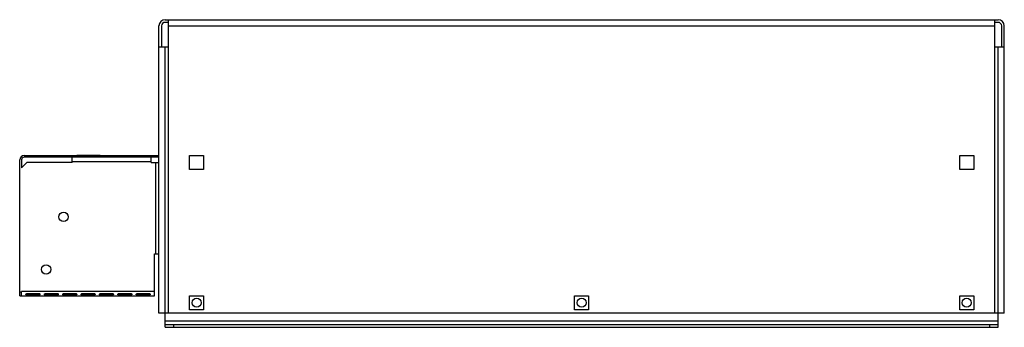
# Model space of a CAD drawing. Units: millimetres. Extents: x 80 to 643, y 415 to 591.
import ezdxf

# ---------------------------------------------------------------- set-up
doc = ezdxf.new("R2010")
doc.units = ezdxf.units.MM
doc.header["$LTSCALE"] = 65.55885
doc.layers.get('0').update_dxf_attribs({"linetype": 'CONTINUOUS'})

msp = doc.modelspace()

# ---------------------------------------------------------------- linework, layer by layer
at = {"color": 7, "linetype": 'CONTINUOUS'}
for p, q in [((160, 423.12), (160, 587.12)), ((161.5, 587.12), (161.5, 575.12)), ((163.5, 590.62), (639.5, 590.62)), ((165.5, 589.12), (163.5, 589.12)), ((165.5, 423.12), (165.5, 590.62)), ((165.5, 587.12), (637.5, 587.12)), ((637.5, 423.12), (637.5, 590.62)), ((639.5, 589.12), (637.5, 589.12)), ((641.5, 575.12), (641.5, 587.12)), ((643, 423.12), (643, 587.12)), ((160, 575.12), (165.5, 575.12)), ((163.5, 415.12), (163.5, 575.12)), ((637.5, 575.12), (643, 575.12)), ((639.5, 415.12), (639.5, 575.12)), ((83, 513.12), (159.5, 513.12)), ((159.5, 512.12), (83, 512.12)), ((110.5, 513.23), (110.5, 513.12)), ((110.5, 513.23), (129.15, 513.23)), ((110.5, 509.12), (110.5, 512.12)), ((113, 513.32), (126.33, 513.32)), ((115, 513.12), (115, 513.23)), ((127.65, 513.23), (127.65, 513.12)), ((129.15, 513.12), (129.15, 513.23)), ((155.5, 509.12), (155.5, 512.12)), ((157.5, 513.12), (157.5, 512.12)), ((159.5, 512.12), (159.5, 513.12)), ((177.5, 505.12), (177.5, 513.12)), ((177.5, 513.12), (185.5, 513.12)), ((185.5, 513.12), (185.5, 505.12)), ((617.5, 513.12), (625.5, 513.12)), ((617.5, 505.12), (617.5, 513.12)), ((625.5, 513.12), (625.5, 505.12)), ((80.5, 433.12), (80.5, 510.62)), ((81.5, 510.62), (81.5, 506.12)), ((84.5, 509.12), (81.5, 506.12)), ((110.5, 509.12), (84.5, 509.12)), ((110.5, 509.62), (155.5, 509.62)), ((155.5, 509.12), (160, 509.12)), ((158, 509.12), (158, 457.12)), ((185.5, 505.12), (177.5, 505.12)), ((625.5, 505.12), (617.5, 505.12)), ((80.43, 448.72), (80.43, 497.52)), ((157.5, 433.12), (157.5, 457.12)), ((157.5, 457.12), (160, 457.12)), ((81.5, 435.12), (80.5, 435.12)), ((81.5, 433.12), (81.5, 435.62)), ((157.5, 435.62), (81.5, 435.62)), ((84.5, 434.37), (91.5, 434.37)), ((84.5, 433.45), (84.5, 434.32)), ((91.5, 433.45), (84.5, 433.45)), ((91.5, 434.32), (91.5, 433.45)), ((95, 434.37), (102, 434.37)), ((95, 433.45), (95, 434.32)), ((102, 433.45), (95, 433.45)), ((102, 434.32), (102, 433.45)), ((105.5, 434.37), (112.5, 434.37)), ((105.5, 433.45), (105.5, 434.32)), ((112.5, 433.45), (105.5, 433.45)), ((112.5, 434.32), (112.5, 433.45)), ((116, 434.37), (123, 434.37)), ((116, 433.45), (116, 434.32)), ((123, 433.45), (116, 433.45)), ((123, 434.32), (123, 433.45)), ((126.5, 434.37), (133.5, 434.37)), ((126.5, 433.45), (126.5, 434.32)), ((133.5, 433.45), (126.5, 433.45)), ((133.5, 434.32), (133.5, 433.45)), ((137, 434.37), (144, 434.37)), ((137, 433.45), (137, 434.32)), ((144, 433.45), (137, 433.45)), ((144, 434.32), (144, 433.45)), ((147.5, 434.37), (154.5, 434.37)), ((147.5, 433.45), (147.5, 434.32)), ((154.5, 433.45), (147.5, 433.45)), ((154.5, 434.32), (154.5, 433.45)), ((80.5, 433.12), (157.5, 433.12)), ((177.5, 425.12), (177.5, 433.12)), ((177.5, 433.12), (185.5, 433.12)), ((185.5, 433.12), (185.5, 425.12)), ((397.5, 433.12), (405.5, 433.12)), ((397.5, 425.12), (397.5, 433.12)), ((405.5, 433.12), (405.5, 425.12)), ((617.5, 433.12), (625.5, 433.12)), ((617.5, 425.12), (617.5, 433.12)), ((625.5, 433.12), (625.5, 425.12)), ((643, 423.12), (160, 423.12)), ((185.5, 425.12), (177.5, 425.12)), ((405.5, 425.12), (397.5, 425.12)), ((625.5, 425.12), (617.5, 425.12)), ((639.5, 418.62), (163.5, 418.62)), ((163.5, 416.62), (639.5, 416.62)), ((168.5, 415.12), (168.5, 416.62)), ((634.5, 416.62), (634.5, 415.12)), ((163.5, 415.12), (639.5, 415.12))]:
    msp.add_line(p, q, dxfattribs=at)
for centre, radius in [((105.5, 478.12), 2.7), ((95.5, 448.12), 2.7), ((181.5, 429.12), 2.6), ((401.5, 429.12), 2.6), ((621.5, 429.12), 2.6)]:
    msp.add_circle(centre, radius, dxfattribs=at)
for centre, radius, start, end in [((163.5, 587.12), 3.5, 90, 180), ((163.5, 587.12), 2, 90, 180), ((639.5, 587.12), 3.5, 0, 90), ((639.5, 587.12), 2, 0, 90), ((83, 510.62), 2.5, 90, 180), ((83, 510.62), 1.5, 90, 180)]:
    msp.add_arc(centre, radius, start, end, dxfattribs=at)
for points, knots in [([(84.01, 433.83), (84.01, 433.86), (84.02, 434), (84.09, 434.13), (84.17, 434.21)], [0, 0, 0, 0, 0.228406, 1, 1, 1, 1]), ([(84.5, 433.45), (84.37, 433.46), (84.11, 433.48), (84.01, 433.73), (84.01, 433.83)], [0, 0, 0, 0, 0.57609, 1, 1, 1, 1]), ([(91.99, 433.76), (91.97, 433.68), (91.82, 433.5), (91.62, 433.47), (91.5, 433.45)], [0, 0, 0, 0, 0.434226, 1, 1, 1, 1]), ([(91.62, 434.34), (91.66, 434.33), (91.81, 434.29), (91.93, 434.16), (91.97, 434.05)], [0, 0, 0, 0, 0.274603, 1, 1, 1, 1]), ([(94.51, 433.83), (94.51, 433.86), (94.52, 434), (94.59, 434.13), (94.67, 434.21)], [0, 0, 0, 0, 0.228406, 1, 1, 1, 1]), ([(95, 433.45), (94.87, 433.46), (94.61, 433.48), (94.51, 433.73), (94.51, 433.83)], [0, 0, 0, 0, 0.57609, 1, 1, 1, 1]), ([(102.49, 433.76), (102.47, 433.68), (102.32, 433.5), (102.12, 433.47), (102, 433.45)], [0, 0, 0, 0, 0.434226, 1, 1, 1, 1]), ([(102.12, 434.34), (102.16, 434.33), (102.31, 434.29), (102.43, 434.16), (102.47, 434.05)], [0, 0, 0, 0, 0.274603, 1, 1, 1, 1]), ([(105.01, 433.83), (105.01, 433.86), (105.02, 434), (105.09, 434.13), (105.17, 434.21)], [0, 0, 0, 0, 0.228406, 1, 1, 1, 1]), ([(105.5, 433.45), (105.37, 433.46), (105.11, 433.48), (105.01, 433.73), (105.01, 433.83)], [0, 0, 0, 0, 0.57609, 1, 1, 1, 1]), ([(112.99, 433.76), (112.97, 433.68), (112.82, 433.5), (112.62, 433.47), (112.5, 433.45)], [0, 0, 0, 0, 0.434226, 1, 1, 1, 1]), ([(112.62, 434.34), (112.66, 434.33), (112.81, 434.29), (112.93, 434.16), (112.97, 434.05)], [0, 0, 0, 0, 0.274603, 1, 1, 1, 1]), ([(115.51, 433.83), (115.51, 433.86), (115.52, 434), (115.59, 434.13), (115.67, 434.21)], [0, 0, 0, 0, 0.228406, 1, 1, 1, 1]), ([(116, 433.45), (115.87, 433.46), (115.61, 433.48), (115.51, 433.73), (115.51, 433.83)], [0, 0, 0, 0, 0.57609, 1, 1, 1, 1]), ([(123.49, 433.76), (123.47, 433.68), (123.32, 433.5), (123.12, 433.47), (123, 433.45)], [0, 0, 0, 0, 0.434226, 1, 1, 1, 1]), ([(123.12, 434.34), (123.16, 434.33), (123.31, 434.29), (123.43, 434.16), (123.47, 434.05)], [0, 0, 0, 0, 0.274603, 1, 1, 1, 1]), ([(126.01, 433.83), (126.01, 433.86), (126.02, 434), (126.09, 434.13), (126.17, 434.21)], [0, 0, 0, 0, 0.228406, 1, 1, 1, 1]), ([(126.5, 433.45), (126.37, 433.46), (126.11, 433.48), (126.01, 433.73), (126.01, 433.83)], [0, 0, 0, 0, 0.57609, 1, 1, 1, 1]), ([(133.99, 433.76), (133.97, 433.68), (133.82, 433.5), (133.62, 433.47), (133.5, 433.45)], [0, 0, 0, 0, 0.434226, 1, 1, 1, 1]), ([(133.62, 434.34), (133.66, 434.33), (133.81, 434.29), (133.93, 434.16), (133.97, 434.05)], [0, 0, 0, 0, 0.274603, 1, 1, 1, 1]), ([(136.51, 433.83), (136.51, 433.86), (136.52, 434), (136.59, 434.13), (136.67, 434.21)], [0, 0, 0, 0, 0.228406, 1, 1, 1, 1]), ([(137, 433.45), (136.87, 433.46), (136.61, 433.48), (136.51, 433.73), (136.51, 433.83)], [0, 0, 0, 0, 0.57609, 1, 1, 1, 1]), ([(144.49, 433.76), (144.47, 433.68), (144.32, 433.5), (144.12, 433.47), (144, 433.45)], [0, 0, 0, 0, 0.434226, 1, 1, 1, 1]), ([(144.12, 434.34), (144.16, 434.33), (144.31, 434.29), (144.43, 434.16), (144.47, 434.05)], [0, 0, 0, 0, 0.274603, 1, 1, 1, 1]), ([(147.01, 433.83), (147.01, 433.86), (147.02, 434), (147.09, 434.13), (147.17, 434.21)], [0, 0, 0, 0, 0.228406, 1, 1, 1, 1]), ([(147.5, 433.45), (147.37, 433.46), (147.11, 433.48), (147.01, 433.73), (147.01, 433.83)], [0, 0, 0, 0, 0.57609, 1, 1, 1, 1]), ([(154.99, 433.76), (154.97, 433.68), (154.82, 433.5), (154.62, 433.47), (154.5, 433.45)], [0, 0, 0, 0, 0.434226, 1, 1, 1, 1]), ([(154.62, 434.34), (154.66, 434.33), (154.81, 434.29), (154.93, 434.16), (154.97, 434.05)], [0, 0, 0, 0, 0.274603, 1, 1, 1, 1])]:
    msp.add_open_spline(points, degree=3, knots=knots, dxfattribs=at)
for points in [[(84.17, 434.21), (84.24, 434.27), (84.32, 434.31), (84.41, 434.34)], [(84.41, 434.34), (84.44, 434.35), (84.47, 434.36), (84.5, 434.37)], [(91.5, 434.37), (91.54, 434.36), (91.58, 434.35), (91.62, 434.34)], [(91.97, 434.05), (91.99, 433.99), (92, 433.93), (92, 433.87)], [(92, 433.87), (92, 433.83), (91.99, 433.8), (91.99, 433.76)], [(94.67, 434.21), (94.74, 434.27), (94.82, 434.31), (94.91, 434.34)], [(94.91, 434.34), (94.94, 434.35), (94.97, 434.36), (95, 434.37)], [(102, 434.37), (102.04, 434.36), (102.08, 434.35), (102.12, 434.34)], [(102.47, 434.05), (102.49, 433.99), (102.5, 433.93), (102.5, 433.87)], [(102.5, 433.87), (102.5, 433.83), (102.49, 433.8), (102.49, 433.76)], [(105.17, 434.21), (105.24, 434.27), (105.32, 434.31), (105.41, 434.34)], [(105.41, 434.34), (105.44, 434.35), (105.47, 434.36), (105.5, 434.37)], [(112.5, 434.37), (112.54, 434.36), (112.58, 434.35), (112.62, 434.34)], [(112.97, 434.05), (112.99, 433.99), (113, 433.93), (113, 433.87)], [(113, 433.87), (113, 433.83), (112.99, 433.8), (112.99, 433.76)], [(115.67, 434.21), (115.74, 434.27), (115.82, 434.31), (115.91, 434.34)], [(115.91, 434.34), (115.94, 434.35), (115.97, 434.36), (116, 434.37)], [(123, 434.37), (123.04, 434.36), (123.08, 434.35), (123.12, 434.34)], [(123.47, 434.05), (123.49, 433.99), (123.5, 433.93), (123.5, 433.87)], [(123.5, 433.87), (123.5, 433.83), (123.49, 433.8), (123.49, 433.76)], [(126.17, 434.21), (126.24, 434.27), (126.32, 434.31), (126.41, 434.34)], [(126.41, 434.34), (126.44, 434.35), (126.47, 434.36), (126.5, 434.37)], [(133.5, 434.37), (133.54, 434.36), (133.58, 434.35), (133.62, 434.34)], [(133.97, 434.05), (133.99, 433.99), (134, 433.93), (134, 433.87)], [(134, 433.87), (134, 433.83), (133.99, 433.8), (133.99, 433.76)], [(136.67, 434.21), (136.74, 434.27), (136.82, 434.31), (136.91, 434.34)], [(136.91, 434.34), (136.94, 434.35), (136.97, 434.36), (137, 434.37)], [(144, 434.37), (144.04, 434.36), (144.08, 434.35), (144.12, 434.34)], [(144.47, 434.05), (144.49, 433.99), (144.5, 433.93), (144.5, 433.87)], [(144.5, 433.87), (144.5, 433.83), (144.49, 433.8), (144.49, 433.76)], [(147.17, 434.21), (147.24, 434.27), (147.32, 434.31), (147.41, 434.34)], [(147.41, 434.34), (147.44, 434.35), (147.47, 434.36), (147.5, 434.37)], [(154.5, 434.37), (154.54, 434.36), (154.58, 434.35), (154.62, 434.34)], [(154.97, 434.05), (154.99, 433.99), (155, 433.93), (155, 433.87)], [(155, 433.87), (155, 433.83), (154.99, 433.8), (154.99, 433.76)]]:
    msp.add_open_spline(points, degree=3, dxfattribs=at)

doc.saveas('drawing.dxf')
